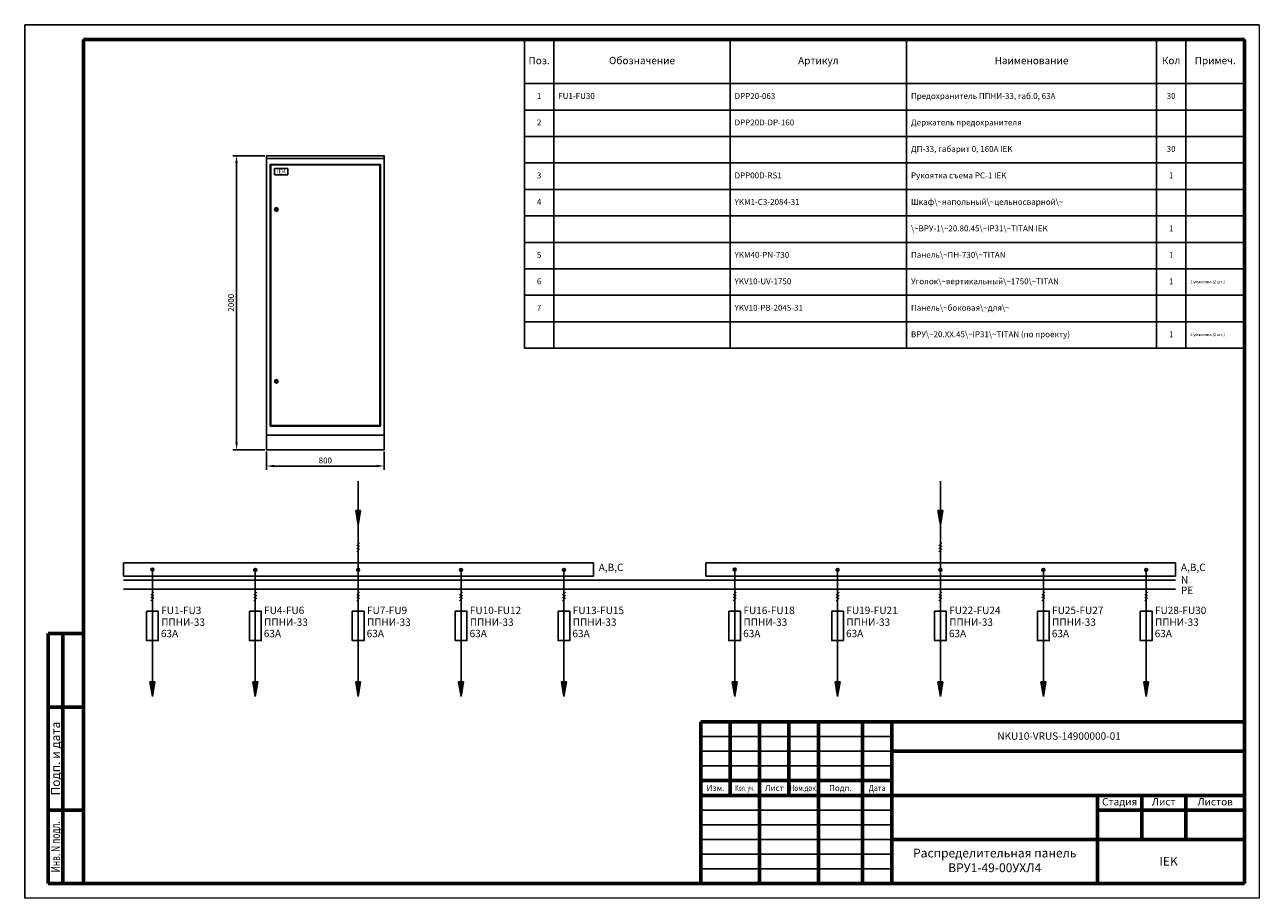
# Model space of a CAD drawing. Units: millimetres. Extents: x 26385 to 26805, y 10049 to 10346.
import ezdxf
from ezdxf.enums import TextEntityAlignment as Align

# ---------------------------------------------------------------- set-up
doc = ezdxf.new("R2010")
doc.units = ezdxf.units.MM
doc.linetypes.add('HIDDEN', pattern=[0.375, 0.25, -0.125])
doc.layers.add('Штамп', color=7, linetype='Continuous', lineweight=18)
doc.layers.add('Электрические линии', color=7, linetype='Continuous', lineweight=25)
doc.styles.add('GOST 2.304', font='CS_Gost2304.shx', dxfattribs={"oblique": 15, "height": 2})
doc.styles.get("Standard").update_dxf_attribs({"font": 'arial.ttf'})
doc.dimstyles.new('ISO-25', dxfattribs={"dimtxt": 2, "dimasz": 2.5, "dimexe": 1.25, "dimexo": 0.625, "dimtad": 1, "dimdec": 0, "dimlfac": 20, "dimtxsty": 'GOST 2.304', "dimcen": 2.5, "dimadec": 0, "dimazin": 0, "dimtfac": 1, "dimtdec": 0, "dimtmove": 0, "dimatfit": 3, "dimfxl": 0, "dimarcsym": 0})

# ---------------------------------------------------------------- blocks, each defined once
blk = doc.blocks.new('3 фазы')
for p, q in [((2643.65, 2295.35), (2642.65, 2294.36)), ((2643.65, 2294.35), (2642.65, 2293.36)), ((2643.65, 2293.35), (2642.65, 2292.36)), ((2643.16, 2294.4), (2643.16, 2293.37))]:
    blk.add_line(p, q)
blk = doc.blocks.new('предохранитель')
blk.add_line((0, 0), (0, -18))
blk.add_lwpolyline([(-2, -4), (-2, -14), (2, -14), (2, -4)], close=True)
at = {"oblique": 10}
for tag, p in [('ПРИМЕЧАНИЕ', (2.89, -0.81)), ('МАРКА', (12.31, -8.64)), ('НОМ_ЗНАЧЕНИЕ', (2.89, -12.85))]:
    blk.add_attdef(tag, p, '', height=3, dxfattribs=at)
blk = doc.blocks.new('*D8')
at = {"color": 0, "lineweight": -2}
for p, q in [((26467.72, 10201.29), (26467.72, 10195.15)), ((26507.72, 10201.29), (26507.72, 10195.15)), ((26470.22, 10196.4), (26505.22, 10196.4))]:
    blk.add_line(p, q, dxfattribs=at)
at = {"color": 0}
for points in [[(26470.22, 10196.82), (26470.22, 10195.98), (26467.72, 10196.4)], [(26505.22, 10196.82), (26505.22, 10195.98), (26507.72, 10196.4)]]:
    blk.add_solid(points, dxfattribs=at)
at = {"layer": 'Defpoints', "color": 0}
for p in [(26467.72, 10201.91), (26507.72, 10201.91), (26507.72, 10196.4)]:
    blk.add_point(p, dxfattribs=at)
at = {"color": 0, "insert": (26487.72, 10198.03), "char_height": 2, "attachment_point": 5, "style": 'GOST 2.304'}
blk.add_mtext('800', dxfattribs=at)
blk = doc.blocks.new('*T7')
at = {"color": 0, "linetype": 'ByBlock', "lineweight": -2}
for p, q in [((0, 0), (245, 0)), ((0, 0), (0, -105)), ((10, 0), (10, -105)), ((70, 0), (70, -105)), ((130, 0), (130, -105)), ((215, 0), (215, -105)), ((225, 0), (225, -105)), ((245, 0), (245, -105)), ((0, -15), (245, -15)), ((0, -24), (245, -24)), ((0, -33), (245, -33)), ((0, -42), (245, -42)), ((0, -51), (245, -51)), ((0, -60), (245, -60)), ((0, -69), (245, -69)), ((0, -78), (245, -78)), ((0, -87), (245, -87)), ((0, -96), (245, -96)), ((0, -105), (245, -105))]:
    blk.add_line(p, q, dxfattribs=at)
at = {"color": 0, "style": 'GOST 2.304'}
for s, insert, char_height, width, attachment_point in [('Поз.', (5, -7.5), 2.5, 7, 5), ('Обозначение', (40, -7.5), 2.5, 57, 5), ('Артикул', (100, -7.5), 2.5, 57, 5), ('Наименование', (172.5, -7.5), 2.5, 82, 5), ('Кол', (220, -7.5), 2.5, 7, 5), ('Примеч.', (235, -7.5), 2.5, 17, 5), ('1', (5, -19.5), 2, 7, 5), ('FU1-FU30', (11.5, -19.5), 2, 57, 4), ('DPP20-063', (71.5, -19.5), 2, 57, 4), ('Предохранитель ППНИ-33, габ.0, 63А', (131.5, -19.5), 2, 82, 4), ('30', (220, -19.5), 2, 7, 5), ('2', (5, -28.5), 2, 7, 5), ('DPP20D-DP-160', (71.5, -28.5), 2, 57, 4), ('Держатель предохранителя', (131.5, -28.5), 2, 82, 4), ('ДП-33, габарит 0, 160А IEK', (131.5, -37.5), 2, 82, 4), ('30', (220, -37.5), 2, 7, 5), ('3', (5, -46.5), 2, 7, 5), ('DPP00D-RS1', (71.5, -46.5), 2, 57, 4), ('Рукоятка съема РС-1 IEK', (131.5, -46.5), 2, 82, 4), ('1', (220, -46.5), 2, 7, 5), ('4', (5, -55.5), 2, 7, 5), ('YKM1-C3-2084-31', (71.5, -55.5), 2, 57, 4), ('Шкаф\\~напольный\\~цельносварной\\~', (131.5, -55.5), 2, 82, 4), ('\\~ВРУ-1\\~20.80.45\\~IP31\\~TITAN IEK', (131.5, -64.5), 2, 82, 4), ('1', (220, -64.5), 2, 7, 5), ('5', (5, -73.5), 2, 7, 5), ('YKM40-PN-730', (71.5, -73.5), 2, 57, 4), ('Панель\\~ПН-730\\~TITAN', (131.5, -73.5), 2, 82, 4), ('1', (220, -73.5), 2, 7, 5), ('6', (5, -82.5), 2, 7, 5), ('YKV10-UV-1750', (71.5, -82.5), 2, 57, 4), ('Уголок\\~вертикальный\\~1750\\~TITAN', (131.5, -82.5), 2, 82, 4), ('1', (220, -82.5), 2, 7, 5), ('1 упаковка (2 шт.)', (226.5, -82.5), 1, 17, 4), ('7', (5, -91.5), 2, 7, 5), ('YKV10-PB-2045-31', (71.5, -91.5), 2, 57, 4), ('Панель\\~боковая\\~для\\~', (131.5, -91.5), 2, 82, 4), ('ВРУ\\~20.ХХ.45\\~IP31\\~TITAN (по проекту)', (131.5, -100.5), 2, 82, 4), ('1', (220, -100.5), 2, 7, 5), ('1 упаковка (2 шт.)', (226.5, -100.5), 1, 17, 4)]:
    blk.add_mtext(s, dxfattribs=dict(at, insert=insert, char_height=char_height, width=width, attachment_point=attachment_point))
blk = doc.blocks.new('*D9')
at = {"color": 0, "lineweight": -2}
for p, q in [((26467.09, 10301.91), (26456.28, 10301.91)), ((26457.53, 10204.41), (26457.53, 10299.41)), ((26467.09, 10201.91), (26456.28, 10201.91))]:
    blk.add_line(p, q, dxfattribs=at)
at = {"color": 0}
for points in [[(26457.11, 10299.41), (26457.94, 10299.41), (26457.53, 10301.91)], [(26457.11, 10204.41), (26457.94, 10204.41), (26457.53, 10201.91)]]:
    blk.add_solid(points, dxfattribs=at)
at = {"layer": 'Defpoints', "color": 0}
for p in [(26457.53, 10301.91), (26467.72, 10301.91), (26467.72, 10201.91)]:
    blk.add_point(p, dxfattribs=at)
at = {"color": 0, "insert": (26455.9, 10251.91), "char_height": 2, "attachment_point": 5, "rotation": 90, "style": 'GOST 2.304'}
blk.add_mtext('2000', dxfattribs=at)

msp = doc.modelspace()

# ---------------------------------------------------------------- hatches: boundary and pattern name
for points in [[(26498.899, 10176.298), (26499.733, 10181.298), (26498.066, 10181.298)], [(26696.975, 10176.298), (26697.809, 10181.298), (26696.142, 10181.298)], [(26428.899, 10118.034), (26429.733, 10123.034), (26428.066, 10123.034)], [(26463.902, 10118.034), (26464.735, 10123.034), (26463.068, 10123.034)], [(26498.899, 10118.034), (26499.733, 10123.034), (26498.066, 10123.034)], [(26533.902, 10118.034), (26534.735, 10123.034), (26533.068, 10123.034)], [(26568.899, 10118.034), (26569.733, 10123.034), (26568.066, 10123.034)], [(26626.975, 10118.034), (26627.809, 10123.034), (26626.142, 10123.034)], [(26661.978, 10118.034), (26662.811, 10123.034), (26661.144, 10123.034)], [(26696.975, 10118.034), (26697.809, 10123.034), (26696.142, 10123.034)], [(26731.978, 10118.034), (26732.811, 10123.034), (26731.144, 10123.034)], [(26766.975, 10118.034), (26767.809, 10123.034), (26766.142, 10123.034)]]:
    msp.add_hatch(color=256).paths.add_polyline_path(points)
h = msp.add_hatch(color=256)
edge = h.paths.add_edge_path()
edge.add_arc((26428.899, 10161.225), 0.5, 0, 360)
h = msp.add_hatch(color=256)
edge = h.paths.add_edge_path()
edge.add_arc((26463.902, 10161.076), 0.5, 0, 360)
h = msp.add_hatch(color=256)
edge = h.paths.add_edge_path()
edge.add_arc((26498.899, 10161.076), 0.5, 0, 360)
h = msp.add_hatch(color=256)
edge = h.paths.add_edge_path()
edge.add_arc((26533.902, 10161.076), 0.5, 0, 360)
h = msp.add_hatch(color=256)
edge = h.paths.add_edge_path()
edge.add_arc((26568.899, 10161.076), 0.5, 0, 360)
h = msp.add_hatch(color=256)
edge = h.paths.add_edge_path()
edge.add_arc((26626.975, 10161.225), 0.5, 0, 360)
h = msp.add_hatch(color=256)
edge = h.paths.add_edge_path()
edge.add_arc((26661.978, 10161.076), 0.5, 0, 360)
h = msp.add_hatch(color=256)
edge = h.paths.add_edge_path()
edge.add_arc((26696.975, 10161.076), 0.5, 0, 360)
h = msp.add_hatch(color=256)
edge = h.paths.add_edge_path()
edge.add_arc((26731.978, 10161.076), 0.5, 0, 360)
h = msp.add_hatch(color=256)
edge = h.paths.add_edge_path()
edge.add_arc((26766.975, 10161.076), 0.5, 0, 360)

# ---------------------------------------------------------------- linework, layer by layer
at = {"color": 7, "ltscale": 100}
msp.add_line((26805.449, 10346.435), (26385.449, 10346.435), dxfattribs=at)
at = {"ltscale": 100}
for p, q in [((26385.449, 10346.435), (26385.449, 10049.435)), ((26498.899, 10161.225), (26498.899, 10176.298)), ((26696.975, 10161.225), (26696.975, 10176.298)), ((26419.105, 10158.975), (26419.105, 10163.475)), ((26428.899, 10151.034), (26428.899, 10161.076)), ((26463.902, 10151.034), (26463.902, 10161.076)), ((26498.899, 10151.034), (26498.899, 10161.076)), ((26533.902, 10151.034), (26533.902, 10161.076)), ((26568.899, 10151.034), (26568.899, 10161.076)), ((26578.899, 10158.975), (26578.899, 10163.475)), ((26617.181, 10158.975), (26617.181, 10163.475)), ((26626.975, 10151.034), (26626.975, 10161.076)), ((26661.978, 10151.034), (26661.978, 10161.076)), ((26696.975, 10151.034), (26696.975, 10161.076)), ((26731.978, 10151.034), (26731.978, 10161.076)), ((26766.975, 10151.034), (26766.975, 10161.076)), ((26776.975, 10158.975), (26776.975, 10163.475)), ((26578.899, 10157.59), (26419.105, 10157.59)), ((26776.975, 10157.59), (26578.899, 10157.59)), ((26578.899, 10154.51), (26419.105, 10154.511)), ((26776.975, 10154.51), (26578.899, 10154.51))]:
    msp.add_line(p, q, dxfattribs=at)
for p, q in [((26467.717, 10300.91), (26507.717, 10300.91)), ((26467.717, 10206.91), (26507.717, 10206.91)), ((26498.899, 10181.298), (26498.899, 10191.298)), ((26696.975, 10181.298), (26696.975, 10191.298)), ((26499.733, 10181.298), (26498.066, 10181.298)), ((26498.066, 10181.298), (26498.899, 10176.298)), ((26498.899, 10176.298), (26499.733, 10181.298)), ((26697.809, 10181.298), (26696.142, 10181.298)), ((26696.142, 10181.298), (26696.975, 10176.298)), ((26696.975, 10176.298), (26697.809, 10181.298)), ((26419.105, 10163.475), (26578.899, 10163.475)), ((26617.181, 10163.475), (26776.975, 10163.475)), ((26419.105, 10158.975), (26578.899, 10158.975)), ((26617.181, 10158.975), (26776.975, 10158.975)), ((26428.899, 10123.034), (26428.899, 10133.034)), ((26463.902, 10123.034), (26463.902, 10133.034)), ((26498.899, 10123.034), (26498.899, 10133.034)), ((26533.902, 10123.034), (26533.902, 10133.034)), ((26568.899, 10123.034), (26568.899, 10133.034)), ((26626.975, 10123.034), (26626.975, 10133.034)), ((26661.978, 10123.034), (26661.978, 10133.034)), ((26696.975, 10123.034), (26696.975, 10133.034)), ((26731.978, 10123.034), (26731.978, 10133.034)), ((26766.975, 10123.034), (26766.975, 10133.034)), ((26429.733, 10123.034), (26428.066, 10123.034)), ((26428.066, 10123.034), (26428.899, 10118.034)), ((26428.899, 10118.034), (26429.733, 10123.034)), ((26464.735, 10123.034), (26463.068, 10123.034)), ((26463.068, 10123.034), (26463.902, 10118.034)), ((26463.902, 10118.034), (26464.735, 10123.034)), ((26499.733, 10123.034), (26498.066, 10123.034)), ((26498.066, 10123.034), (26498.899, 10118.034)), ((26498.899, 10118.034), (26499.733, 10123.034)), ((26534.735, 10123.034), (26533.068, 10123.034)), ((26533.068, 10123.034), (26533.902, 10118.034)), ((26533.902, 10118.034), (26534.735, 10123.034)), ((26569.733, 10123.034), (26568.066, 10123.034)), ((26568.066, 10123.034), (26568.899, 10118.034)), ((26568.899, 10118.034), (26569.733, 10123.034)), ((26627.809, 10123.034), (26626.142, 10123.034)), ((26626.142, 10123.034), (26626.975, 10118.034)), ((26626.975, 10118.034), (26627.809, 10123.034)), ((26662.811, 10123.034), (26661.144, 10123.034)), ((26661.144, 10123.034), (26661.978, 10118.034)), ((26661.978, 10118.034), (26662.811, 10123.034)), ((26697.809, 10123.034), (26696.142, 10123.034)), ((26696.142, 10123.034), (26696.975, 10118.034)), ((26696.975, 10118.034), (26697.809, 10123.034)), ((26732.811, 10123.034), (26731.144, 10123.034)), ((26731.144, 10123.034), (26731.978, 10118.034)), ((26731.978, 10118.034), (26732.811, 10123.034)), ((26767.809, 10123.034), (26766.142, 10123.034)), ((26766.142, 10123.034), (26766.975, 10118.034)), ((26766.975, 10118.034), (26767.809, 10123.034))]:
    msp.add_line(p, q)
for points in [[(26467.717, 10301.91), (26507.717, 10301.91), (26507.717, 10201.91), (26467.717, 10201.91)], [(26468.967, 10209.91), (26506.467, 10209.91), (26506.467, 10298.91), (26468.967, 10298.91)], [(26469.217, 10210.185), (26506.217, 10210.185), (26506.217, 10298.785), (26469.217, 10298.785)], [(26470.463, 10297.509), (26474.963, 10297.509), (26474.963, 10295.409), (26470.463, 10295.409)]]:
    msp.add_lwpolyline(points, close=True)
for centre, radius in [((26471.055, 10283.635), 0.6), ((26471.055, 10283.635), 0.428), ((26471.055, 10225.185), 0.6), ((26471.055, 10225.185), 0.428), ((26428.899, 10161.225), 0.5), ((26463.902, 10161.076), 0.5), ((26498.899, 10161.076), 0.5), ((26533.902, 10161.076), 0.5), ((26568.899, 10161.076), 0.5), ((26626.975, 10161.225), 0.5), ((26661.978, 10161.076), 0.5), ((26696.975, 10161.076), 0.5), ((26731.978, 10161.076), 0.5), ((26766.975, 10161.076), 0.5)]:
    msp.add_circle(centre, radius)
at = {"layer": 'Штамп', "color": 7, "ltscale": 0.083333}
for p, q in [((26678.992, 10346.435), (26385.449, 10346.435)), ((26385.449, 10346.435), (26805.449, 10346.435)), ((26805.449, 10049.435), (26385.449, 10049.435))]:
    msp.add_line(p, q, dxfattribs=at)
at = {"layer": 'Штамп', "ltscale": 0.083333}
for p, q in [((26385.449, 10346.435), (26385.449, 10049.435)), ((26805.449, 10346.435), (26805.449, 10049.435))]:
    msp.add_line(p, q, dxfattribs=at)
at = {"layer": 'Штамп', "color": 7, "lineweight": 60, "ltscale": 0.083333}
for p, q in [((26800.449, 10341.435), (26405.449, 10341.435)), ((26393.449, 10054.435), (26798.356, 10054.435))]:
    msp.add_line(p, q, dxfattribs=at)
at = {"layer": 'Штамп', "lineweight": 60, "ltscale": 0.083333}
for p, q in [((26405.449, 10341.435), (26405.449, 10054.435)), ((26800.449, 10054.435), (26800.449, 10341.435))]:
    msp.add_line(p, q, dxfattribs=at)
at = {"layer": 'Штамп', "linetype": 'Continuous', "lineweight": 60}
for p, q in [((26393.449, 10054.435), (26393.449, 10139.435)), ((26393.449, 10139.435), (26405.449, 10139.435)), ((26398.449, 10054.435), (26398.449, 10139.435)), ((26393.449, 10114.435), (26405.449, 10114.435)), ((26393.449, 10079.435), (26405.449, 10079.435)), ((26405.449, 10054.435), (26393.449, 10054.435))]:
    msp.add_line(p, q, dxfattribs=at)
at = {"layer": 'Штамп', "linetype": 'Continuous', "lineweight": 60, "ltscale": 0.5}
for p, q in [((26615.449, 10109.435), (26800.449, 10109.435)), ((26615.449, 10054.435), (26615.449, 10109.435)), ((26625.449, 10109.435), (26625.449, 10084.435)), ((26635.449, 10109.435), (26635.449, 10054.435)), ((26645.449, 10109.435), (26645.449, 10084.435)), ((26655.449, 10109.435), (26655.449, 10054.435)), ((26670.449, 10109.435), (26670.449, 10054.435)), ((26680.449, 10054.435), (26680.449, 10109.425)), ((26800.449, 10054.435), (26800.449, 10109.435)), ((26680.449, 10099.435), (26800.449, 10099.435)), ((26615.449, 10089.435), (26680.449, 10089.435)), ((26615.449, 10084.435), (26800.449, 10084.435)), ((26750.449, 10054.435), (26750.449, 10084.435)), ((26750.449, 10084.435), (26750.449, 10054.435)), ((26765.449, 10084.435), (26765.449, 10069.435)), ((26780.449, 10084.435), (26780.449, 10069.435)), ((26750.449, 10079.435), (26800.449, 10079.435)), ((26680.449, 10069.435), (26800.449, 10069.435)), ((26615.449, 10054.435), (26800.449, 10054.435))]:
    msp.add_line(p, q, dxfattribs=at)
at = {"layer": 'Штамп', "linetype": 'Continuous', "lineweight": 25, "ltscale": 0.5}
for p, q in [((26615.449, 10104.435), (26680.449, 10104.435)), ((26615.449, 10099.435), (26680.449, 10099.435)), ((26615.449, 10094.435), (26680.449, 10094.435)), ((26615.449, 10079.435), (26680.449, 10079.435)), ((26615.449, 10074.435), (26680.449, 10074.435)), ((26615.449, 10069.435), (26680.449, 10069.435)), ((26615.449, 10064.435), (26680.449, 10064.435)), ((26615.449, 10059.435), (26680.449, 10059.435))]:
    msp.add_line(p, q, dxfattribs=at)
at = {"layer": 'Штамп', "ltscale": 0.5}
for p, q in [((26750.449, 10084.435), (26800.449, 10084.435)), ((26800.449, 10084.435), (26800.449, 10068.324))]:
    msp.add_line(p, q, dxfattribs=at)
at = {"layer": 'Электрические линии', "lineweight": 25, "ltscale": 0.083333}
msp.add_line((26800.449, 10329.083), (26800.449, 10212.083), dxfattribs=at)

# ---------------------------------------------------------------- block references
msp.add_blockref('*T7', (26555.449, 10341.435))
at = {"linetype": 'HIDDEN', "ltscale": 100}
for p in [(23855.746, 7874.908), (24053.822, 7874.908), (23785.744, 7858.182), (23820.746, 7858.181), (23855.744, 7858.182), (23890.746, 7858.181), (23925.744, 7858.182), (23983.82, 7858.182), (24018.822, 7858.181), (24053.82, 7858.182), (24088.822, 7858.181), (24123.82, 7858.182)]:
    msp.add_blockref('3 фазы', p, dxfattribs=at)
at = {"ltscale": 100}
ref = msp.add_blockref('предохранитель', (26428.899, 10151.034), dxfattribs=at)
ref.add_attrib('МАРКА', 'ППНИ-33', (26431.899, 10142.066), dxfattribs={"height": 2.5, "style": 'GOST 2.304', "oblique": 15})
ref.add_attrib('ПОЗИЦИЯ', 'FU1-FU3', (26431.899, 10146.066), dxfattribs={"height": 2.5, "style": 'GOST 2.304', "oblique": 15})
ref.add_attrib('НОМ_ЗНАЧЕНИЕ', '63А', (26431.791, 10138.205), dxfattribs={"height": 2.5, "style": 'GOST 2.304', "oblique": 15})
ref = msp.add_blockref('предохранитель', (26463.902, 10151.036), dxfattribs=at)
ref.add_attrib('МАРКА', 'ППНИ-33', (26466.902, 10142.068), dxfattribs={"height": 2.5, "style": 'GOST 2.304', "oblique": 15})
ref.add_attrib('ПОЗИЦИЯ', 'FU4-FU6', (26466.902, 10146.068), dxfattribs={"height": 2.5, "style": 'GOST 2.304', "oblique": 15})
ref.add_attrib('НОМ_ЗНАЧЕНИЕ', '63А', (26466.793, 10138.207), dxfattribs={"height": 2.5, "style": 'GOST 2.304', "oblique": 15})
ref = msp.add_blockref('предохранитель', (26498.899, 10151.034), dxfattribs=at)
ref.add_attrib('МАРКА', 'ППНИ-33', (26501.899, 10142.066), dxfattribs={"height": 2.5, "style": 'GOST 2.304', "oblique": 15})
ref.add_attrib('ПОЗИЦИЯ', 'FU7-FU9', (26501.899, 10146.066), dxfattribs={"height": 2.5, "style": 'GOST 2.304', "oblique": 15})
ref.add_attrib('НОМ_ЗНАЧЕНИЕ', '63А', (26501.791, 10138.205), dxfattribs={"height": 2.5, "style": 'GOST 2.304', "oblique": 15})
ref = msp.add_blockref('предохранитель', (26533.902, 10151.034), dxfattribs=at)
ref.add_attrib('МАРКА', 'ППНИ-33', (26536.902, 10142.066), dxfattribs={"height": 2.5, "style": 'GOST 2.304', "oblique": 15})
ref.add_attrib('ПОЗИЦИЯ', 'FU10-FU12', (26536.902, 10146.066), dxfattribs={"height": 2.5, "style": 'GOST 2.304', "oblique": 15})
ref.add_attrib('НОМ_ЗНАЧЕНИЕ', '63А', (26536.793, 10138.205), dxfattribs={"height": 2.5, "style": 'GOST 2.304', "oblique": 15})
ref = msp.add_blockref('предохранитель', (26568.899, 10151.034), dxfattribs=at)
ref.add_attrib('МАРКА', 'ППНИ-33', (26571.899, 10142.066), dxfattribs={"height": 2.5, "style": 'GOST 2.304', "oblique": 15})
ref.add_attrib('ПОЗИЦИЯ', 'FU13-FU15', (26571.899, 10146.066), dxfattribs={"height": 2.5, "style": 'GOST 2.304', "oblique": 15})
ref.add_attrib('НОМ_ЗНАЧЕНИЕ', '63А', (26571.791, 10138.205), dxfattribs={"height": 2.5, "style": 'GOST 2.304', "oblique": 15})
ref = msp.add_blockref('предохранитель', (26626.975, 10151.034), dxfattribs=at)
ref.add_attrib('МАРКА', 'ППНИ-33', (26629.975, 10142.066), dxfattribs={"height": 2.5, "style": 'GOST 2.304', "oblique": 15})
ref.add_attrib('ПОЗИЦИЯ', 'FU16-FU18', (26629.975, 10146.066), dxfattribs={"height": 2.5, "style": 'GOST 2.304', "oblique": 15})
ref.add_attrib('НОМ_ЗНАЧЕНИЕ', '63А', (26629.867, 10138.205), dxfattribs={"height": 2.5, "style": 'GOST 2.304', "oblique": 15})
ref = msp.add_blockref('предохранитель', (26661.978, 10151.036), dxfattribs=at)
ref.add_attrib('МАРКА', 'ППНИ-33', (26664.978, 10142.068), dxfattribs={"height": 2.5, "style": 'GOST 2.304', "oblique": 15})
ref.add_attrib('ПОЗИЦИЯ', 'FU19-FU21', (26664.978, 10146.068), dxfattribs={"height": 2.5, "style": 'GOST 2.304', "oblique": 15})
ref.add_attrib('НОМ_ЗНАЧЕНИЕ', '63А', (26664.869, 10138.207), dxfattribs={"height": 2.5, "style": 'GOST 2.304', "oblique": 15})
ref = msp.add_blockref('предохранитель', (26696.975, 10151.034), dxfattribs=at)
ref.add_attrib('МАРКА', 'ППНИ-33', (26699.975, 10142.066), dxfattribs={"height": 2.5, "style": 'GOST 2.304', "oblique": 15})
ref.add_attrib('ПОЗИЦИЯ', 'FU22-FU24', (26699.975, 10146.066), dxfattribs={"height": 2.5, "style": 'GOST 2.304', "oblique": 15})
ref.add_attrib('НОМ_ЗНАЧЕНИЕ', '63А', (26699.867, 10138.205), dxfattribs={"height": 2.5, "style": 'GOST 2.304', "oblique": 15})
ref = msp.add_blockref('предохранитель', (26731.978, 10151.034), dxfattribs=at)
ref.add_attrib('МАРКА', 'ППНИ-33', (26734.978, 10142.066), dxfattribs={"height": 2.5, "style": 'GOST 2.304', "oblique": 15})
ref.add_attrib('ПОЗИЦИЯ', 'FU25-FU27', (26734.978, 10146.066), dxfattribs={"height": 2.5, "style": 'GOST 2.304', "oblique": 15})
ref.add_attrib('НОМ_ЗНАЧЕНИЕ', '63А', (26734.869, 10138.205), dxfattribs={"height": 2.5, "style": 'GOST 2.304', "oblique": 15})
ref = msp.add_blockref('предохранитель', (26766.975, 10151.034), dxfattribs=at)
ref.add_attrib('МАРКА', 'ППНИ-33', (26769.975, 10142.066), dxfattribs={"height": 2.5, "style": 'GOST 2.304', "oblique": 15})
ref.add_attrib('ПОЗИЦИЯ', 'FU28-FU30', (26769.975, 10146.066), dxfattribs={"height": 2.5, "style": 'GOST 2.304', "oblique": 15})
ref.add_attrib('НОМ_ЗНАЧЕНИЕ', '63А', (26769.867, 10138.205), dxfattribs={"height": 2.5, "style": 'GOST 2.304', "oblique": 15})

# ---------------------------------------------------------------- texts
at = {"insert": (26471.142, 10297.268), "char_height": 1.5, "attachment_point": 1, "style": 'GOST 2.304'}
msp.add_mtext('IEK', dxfattribs=at)
at = {"char_height": 2.5, "attachment_point": 1, "style": 'GOST 2.304'}
for s, insert in [('A,B,C', (26580.724, 10163.183)), ('A,B,C', (26778.8, 10163.183)), ('N', (26778.8, 10158.957)), ('PE', (26778.8, 10155.393))]:
    msp.add_mtext_dynamic_manual_height_columns(s, width=0.29505, gutter_width=12.5, heights=[0], dxfattribs=dict(at, insert=insert))
at = {"insert": (26716.317, 10105.839), "char_height": 2.5, "width": 56.07837, "attachment_point": 1, "style": 'GOST 2.304'}
msp.add_mtext('NKU10-VRUS-14900000-01', dxfattribs=at)
at = {"layer": 'Штамп', "color": 0, "style": 'GOST 2.304', "oblique": 15}
msp.add_text('Подп. и дата', height=3, rotation=90, dxfattribs=at).set_placement((26395.949, 10096.935), align=Align.MIDDLE_CENTER)
at = {"layer": 'Штамп', "color": 0, "ltscale": 0.5, "style": 'GOST 2.304', "oblique": 15}
for s, p in [('Изм.', (26620.449, 10086.935)), ('Лист', (26640.449, 10086.935)), ('Подп.', (26662.949, 10086.935))]:
    msp.add_text(s, height=2, dxfattribs=at).set_placement(p, align=Align.MIDDLE_CENTER)
for s, width, p in [('Кол. уч.', 0.65, (26630.449, 10086.935)), ('Ном.док.', 0.8, (26650.449, 10086.935)), ('Дата', 0.9, (26675.449, 10086.935))]:
    msp.add_text(s, height=2, dxfattribs=dict(at, width=width)).set_placement(p, align=Align.MIDDLE_CENTER)
at = {"layer": 'Штамп', "color": 0, "style": 'GOST 2.304', "oblique": 15, "width": 0.7}
msp.add_text('Инв. N подл.', height=3, rotation=90, dxfattribs=at).set_placement((26395.949, 10066.935), align=Align.MIDDLE_CENTER)
at = {"layer": 'Штамп', "color": 0, "ltscale": 100, "char_height": 2.5, "attachment_point": 5, "style": 'GOST 2.304'}
for s, insert, width in [('Стадия', (26757.949, 10081.935), 15), ('Лист', (26772.949, 10081.935), 15), ('Листов', (26790.449, 10081.935), 20)]:
    msp.add_mtext(s, dxfattribs=dict(at, insert=insert, width=width))
at = {"layer": 'Штамп', "color": 0, "ltscale": 0.5, "insert": (26715.449, 10061.935), "char_height": 3, "width": 70, "attachment_point": 5, "style": 'GOST 2.304'}
msp.add_mtext('Распределительная панель ВРУ1-49-00УХЛ4', dxfattribs=at)
at = {"layer": 'Штамп', "lineweight": 25, "ltscale": 0.5, "insert": (26774.583, 10061.627), "char_height": 3, "width": 50, "attachment_point": 5, "style": 'GOST 2.304'}
msp.add_mtext('IEK', dxfattribs=at)

# ---------------------------------------------------------------- dimensions: what is measured, and where the dimension line sits
dim = msp.add_linear_dim(base=(26457.527, 10301.91), p1=(26467.717, 10201.91), p2=(26467.717, 10301.91), angle=90, dimstyle='ISO-25')
dim.commit()
dim.dimension.update_dxf_attribs({"geometry": '*D9', "text_midpoint": (26455.902, 10251.91)})
dim = msp.add_linear_dim(base=(26507.717, 10196.4), p1=(26467.717, 10201.91), p2=(26507.717, 10201.91), dimstyle='ISO-25')
dim.commit()
dim.dimension.update_dxf_attribs({"geometry": '*D8', "text_midpoint": (26487.717, 10196.4), "dimtype": 160})

doc.saveas('drawing.dxf')
